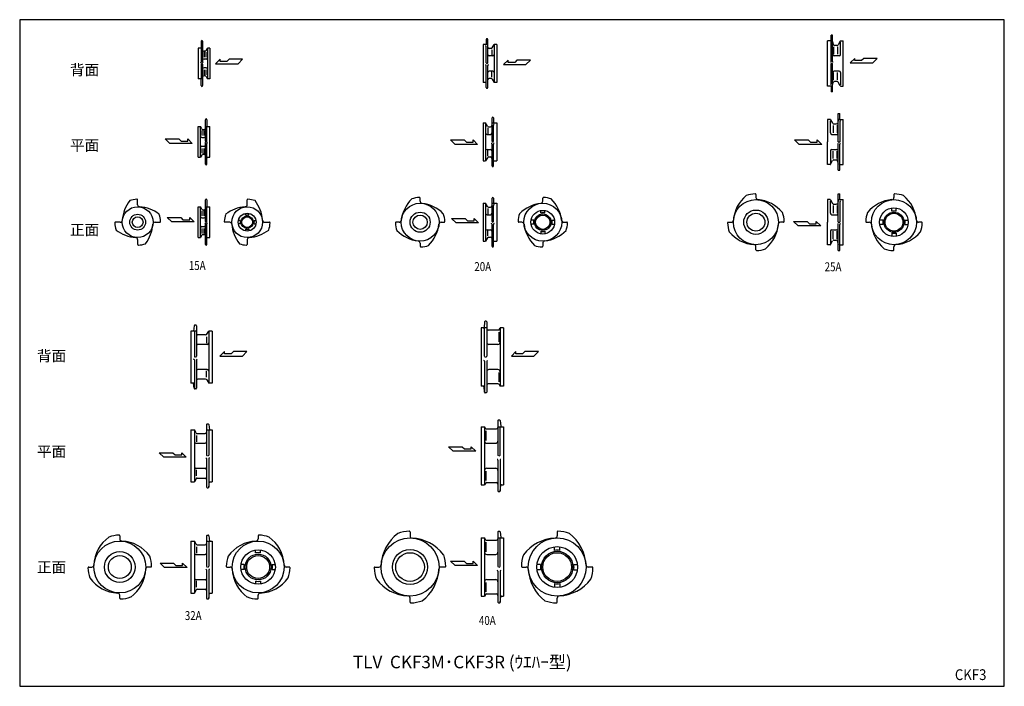
# Model space of a CAD drawing. Extents: x 55 to 1430, y 25 to 955.
import ezdxf
from ezdxf.enums import TextEntityAlignment as Align

# ---------------------------------------------------------------- set-up
doc = ezdxf.new("R2010")
doc.units = 0
doc.header["$LTSCALE"] = 20
doc.layers.get('0').update_dxf_attribs({"linetype": 'CONTINUOUS'})
doc.styles.add('PTSH', font='SIMPLEX', dxfattribs={"width": 0.9, "bigfont": 'EXTFONT'})
doc.styles.get("Standard").update_dxf_attribs({"font": 'simplex', "width": 0.8, "bigfont": 'extfont'})

msp = doc.modelspace()

# ---------------------------------------------------------------- linework, layer by layer
for p, q in [((308.4, 924.9), (308.4, 895.9)), ((310.4, 924.9), (310.4, 895.9)), ((706.6, 927.4), (706.6, 920.4)), ((708.6, 920.4), (708.6, 927.4)), ((1183.2, 893.9), (1183.2, 925.4)), ((1188.2, 925.4), (1183.2, 925.4)), ((1188.2, 896.9), (1188.2, 933.4)), ((1190.2, 933.4), (1188.2, 933.4)), ((1190.2, 896.9), (1190.2, 933.4)), ((1190.3, 924.6), (1191, 920.6)), ((1200.9, 924.9), (1198, 919.9)), ((1201.2, 906.4), (1201.2, 923.5)), ((1201.7, 925.4), (1205.2, 925.4)), ((1205.2, 893.9), (1205.2, 925.4)), ((304.4, 915.4), (304.4, 872.4)), ((307.4, 915.4), (304.4, 915.4)), ((313.8, 911.2), (312.4, 911.2)), ((312.4, 910), (312.4, 902.9)), ((314.9, 909.8), (314.9, 902.9)), ((315.5, 912.2), (317.4, 915.4)), ((317.4, 915.4), (317.4, 872.4)), ((320.4, 915.4), (317.4, 915.4)), ((320.4, 915.4), (320.4, 893.9)), ((702.1, 920.4), (702.1, 893.9)), ((708.6, 920.4), (702.1, 920.4)), ((706.6, 894.9), (706.6, 917.4)), ((708.6, 894.9), (708.6, 920.4)), ((713.3, 914.9), (710.6, 914.9)), ((714.4, 913.2), (714.4, 904.4)), ((715, 915.9), (717.6, 920.4)), ((717.6, 920.4), (717.6, 867.4)), ((721.1, 920.4), (717.6, 920.4)), ((721.1, 920.4), (721.1, 893.9)), ((1191.7, 917.2), (1191.7, 906.7)), ((1196.2, 918.9), (1193, 918.9)), ((1197.2, 917), (1197.2, 906.7)), ((315.4, 899.9), (312.4, 899.9)), ((320.4, 893.9), (320.4, 872.4)), ((334.9, 899.8), (328.5, 893.5)), ((334.9, 896.6), (334.9, 899.8)), ((344.2, 896.6), (334.9, 896.6)), ((347.4, 899.8), (344.2, 896.6)), ((366.3, 899.8), (347.4, 899.8)), ((360, 893.5), (366.3, 899.8)), ((702.1, 893.9), (702.1, 867.4)), ((715.6, 904.4), (710.6, 904.4)), ((721.1, 893.9), (721.1, 867.4)), ((737, 898.6), (730.5, 892.3)), ((737, 895.4), (737, 898.6)), ((746.3, 895.4), (737, 895.4)), ((749.4, 898.6), (746.3, 895.4)), ((768.3, 898.6), (749.4, 898.6)), ((762, 892.3), (768.3, 898.6)), ((1183.2, 862.4), (1183.2, 893.9)), ((1188.2, 865.6), (1188.2, 893.9)), ((1190.2, 893.9), (1188.2, 893.9)), ((1190.2, 854.4), (1190.2, 893.9)), ((1199.2, 904.4), (1192.2, 904.4)), ((1205.2, 862.4), (1205.2, 893.9)), ((1221.1, 901), (1214.7, 894.7)), ((1214.7, 894.7), (1246.2, 894.7)), ((1221.1, 897.9), (1221.1, 901)), ((1230.4, 897.9), (1221.1, 897.9)), ((1233.6, 901), (1230.4, 897.9)), ((1252.5, 901), (1233.6, 901)), ((1246.2, 894.7), (1252.5, 901)), ((308.4, 892.9), (308.4, 873.4)), ((310.4, 892.9), (310.4, 863)), ((315.4, 887.9), (312.4, 887.9)), ((312.4, 884.9), (312.4, 877.9)), ((314.9, 884.9), (314.9, 878.1)), ((328.5, 893.5), (360, 893.5)), ((706.6, 860.4), (706.6, 890.9)), ((708.6, 860.4), (708.6, 890.9)), ((715.6, 883.4), (710.6, 883.4)), ((714.4, 874.7), (714.4, 883.4)), ((730.5, 892.3), (762, 892.3)), ((1191.7, 870.7), (1191.7, 881.2)), ((1199.2, 883.4), (1192.2, 883.4)), ((1197.2, 870.9), (1197.2, 881.2)), ((1201.2, 881.4), (1201.2, 864.3)), ((310.4, 872.4), (304.4, 872.4)), ((308.4, 863), (308.4, 871.4)), ((313.8, 876.7), (312.4, 876.7)), ((315.5, 875.7), (317.4, 872.4)), ((320.4, 872.4), (317.4, 872.4)), ((706.6, 867.4), (702.1, 867.4)), ((713.3, 872.9), (710.6, 872.9)), ((715, 871.9), (717.6, 867.4)), ((721.1, 867.4), (717.6, 867.4)), ((1190.3, 863.3), (1191, 867.3)), ((1196.2, 868.9), (1193, 868.9)), ((1200.9, 862.9), (1198, 867.9)), ((1189.3, 862.4), (1183.2, 862.4)), ((1188.2, 862.4), (1188.2, 854.4)), ((1190.2, 854.4), (1188.2, 854.4)), ((1201.7, 862.4), (1205.2, 862.4)), ((314.4, 785.5), (314.4, 815.5)), ((316.4, 815.5), (316.4, 807)), ((714.6, 811), (714.6, 818)), ((716.6, 818), (716.6, 811)), ((1183.2, 816), (1183.2, 784.5)), ((1186.6, 816), (1183.2, 816)), ((1187.2, 797), (1187.2, 814.1)), ((1187.4, 815.5), (1190.3, 810.5)), ((1198, 815.1), (1197.3, 811.1)), ((1198.2, 784.5), (1198.2, 824)), ((1198.2, 824), (1200.2, 824)), ((1199, 816), (1205.2, 816)), ((1200.2, 816), (1200.2, 824)), ((1200.2, 812.8), (1200.2, 784.5)), ((1205.2, 784.5), (1205.2, 816)), ((304.4, 784.5), (304.4, 806)), ((304.4, 806), (307.4, 806)), ((307.4, 763), (307.4, 806)), ((309.3, 802.7), (307.4, 806)), ((309.8, 793.5), (309.8, 800.4)), ((311, 801.7), (312.4, 801.7)), ((312.4, 793.5), (312.4, 800.5)), ((314.4, 806), (320.4, 806)), ((316.4, 785.5), (316.4, 805)), ((320.4, 763), (320.4, 806)), ((702.1, 811), (702.1, 784.5)), ((702.1, 811), (705.6, 811)), ((705.6, 811), (705.6, 758)), ((708.2, 806.5), (705.6, 811)), ((708.8, 803.7), (708.8, 795)), ((709.9, 805.5), (712.6, 805.5)), ((714.6, 785.5), (714.6, 811)), ((714.6, 811), (721.1, 811)), ((716.6, 785.5), (716.6, 808)), ((721.1, 811), (721.1, 784.5)), ((1191.1, 807.5), (1191.1, 797.2)), ((1192.1, 809.5), (1195.3, 809.5)), ((1196.6, 807.7), (1196.6, 797.3)), ((258.2, 788.7), (277.1, 788.7)), ((264.5, 782.4), (258.2, 788.7)), ((277.1, 788.7), (280.3, 785.6)), ((280.3, 785.6), (289.6, 785.6)), ((289.6, 788.7), (296, 782.4)), ((289.6, 785.6), (289.6, 788.7)), ((304.4, 763), (304.4, 784.5)), ((309.4, 790.5), (312.4, 790.5)), ((663, 781), (656.7, 787.3)), ((656.7, 787.3), (675.6, 787.3)), ((675.6, 787.3), (678.8, 784.2)), ((678.8, 784.2), (688.1, 784.2)), ((688.1, 787.3), (694.5, 781)), ((688.1, 784.2), (688.1, 787.3)), ((702.1, 784.5), (702.1, 758)), ((707.6, 795), (712.6, 795)), ((721.1, 784.5), (721.1, 758)), ((1143.5, 781), (1137.2, 787.3)), ((1137.2, 787.3), (1156.1, 787.3)), ((1156.1, 787.3), (1159.2, 784.2)), ((1159.2, 784.2), (1168.5, 784.2)), ((1168.5, 787.3), (1175, 781)), ((1168.5, 784.2), (1168.5, 787.3)), ((1183.2, 753), (1183.2, 784.5)), ((1189.2, 795), (1196.2, 795)), ((1198.2, 784.5), (1200.2, 784.5)), ((1205.2, 753), (1205.2, 784.5)), ((296, 782.4), (264.5, 782.4)), ((309.4, 778.5), (312.4, 778.5)), ((309.8, 768.6), (309.8, 775.5)), ((312.4, 768.4), (312.4, 775.5)), ((314.4, 753.5), (314.4, 782.5)), ((316.4, 753.5), (316.4, 782.5)), ((694.5, 781), (663, 781)), ((707.6, 774), (712.6, 774)), ((708.8, 765.3), (708.8, 774)), ((714.6, 751), (714.6, 781.5)), ((716.6, 751), (716.6, 781.5)), ((1175, 781), (1143.5, 781)), ((1187.2, 772), (1187.2, 754.9)), ((1189.2, 774), (1196.2, 774)), ((1191.1, 761.4), (1191.1, 771.8)), ((1196.6, 761.2), (1196.6, 771.7)), ((1198.2, 745), (1198.2, 781.5)), ((1200.2, 745), (1200.2, 781.5)), ((304.4, 763), (307.4, 763)), ((309.3, 766.2), (307.4, 763)), ((311, 767.2), (312.4, 767.2)), ((317.4, 763), (320.4, 763)), ((702.1, 758), (705.6, 758)), ((708.2, 762.5), (705.6, 758)), ((709.9, 763.5), (712.6, 763.5)), ((716.6, 758), (721.1, 758)), ((1187.4, 753.5), (1190.3, 758.5)), ((1192.1, 759.5), (1195.3, 759.5)), ((1198, 753.8), (1197.3, 757.8)), ((1186.6, 753), (1183.2, 753)), ((1198.2, 745), (1200.2, 745)), ((1200.2, 753), (1205.2, 753)), ((219.7, 696.9), (219.7, 703.5)), ((314.4, 673.5), (314.4, 703.5)), ((316.4, 703.5), (316.4, 695)), ((372.7, 696.9), (372.7, 703.5)), ((614.2, 701.8), (614.2, 706)), ((714.6, 699), (714.6, 706)), ((716.6, 706), (716.6, 699)), ((785.5, 701.8), (785.5, 706)), ((1083.1, 711), (1083.1, 706.9)), ((1183.2, 704), (1183.2, 672.5)), ((1186.6, 704), (1183.2, 704)), ((1187.2, 685), (1187.2, 702.1)), ((1187.4, 703.5), (1190.3, 698.5)), ((1198, 703.2), (1197.3, 699.2)), ((1198.2, 672.5), (1198.2, 712)), ((1198.2, 712), (1200.2, 712)), ((1199, 704), (1205.2, 704)), ((1200.2, 704), (1200.2, 712)), ((1205.2, 672.5), (1205.2, 704)), ((1275.9, 711), (1275.9, 706.9)), ((304.4, 672.5), (304.4, 694)), ((304.4, 694), (307.4, 694)), ((307.4, 651), (307.4, 694)), ((309.3, 690.8), (307.4, 694)), ((309.8, 681.5), (309.8, 688.4)), ((311, 689.8), (312.4, 689.8)), ((312.4, 681.5), (312.4, 688.6)), ((314.4, 694), (320.4, 694)), ((316.4, 673.5), (316.4, 693)), ((320.4, 651), (320.4, 694)), ((702.1, 699), (702.1, 672.5)), ((702.1, 699), (705.6, 699)), ((705.6, 699), (705.6, 646)), ((708.2, 694.5), (705.6, 699)), ((708.8, 691.8), (708.8, 683)), ((709.9, 693.5), (712.6, 693.5)), ((714.6, 673.5), (714.6, 699)), ((714.6, 699), (721.1, 699)), ((716.6, 673.5), (716.6, 696)), ((721.1, 699), (721.1, 672.5)), ((782.8, 685.3), (782.8, 688.8)), ((788.3, 685.3), (788.3, 688.8)), ((1191.1, 695.6), (1191.1, 685.3)), ((1192.1, 697.5), (1195.3, 697.5)), ((1196.6, 695.8), (1196.6, 685.3)), ((1200.2, 700.9), (1200.2, 672.5)), ((1272.9, 687.8), (1272.9, 692.3)), ((1278.9, 687.8), (1278.9, 692.3)), ((261, 679.1), (279.9, 679.1)), ((267.3, 672.8), (261, 679.1)), ((279.9, 679.1), (283, 675.9)), ((283, 675.9), (292.4, 675.9)), ((292.4, 679.1), (298.8, 672.8)), ((292.4, 675.9), (292.4, 679.1)), ((309.4, 678.5), (312.4, 678.5)), ((362.9, 674.8), (360.4, 674.8)), ((370.4, 682.3), (370.4, 684.8)), ((374.9, 682.3), (374.9, 684.8)), ((382.4, 674.8), (385, 674.8)), ((658.1, 677.7), (677, 677.7)), ((664.4, 671.4), (658.1, 677.7)), ((677, 677.7), (680.2, 674.5)), ((680.2, 674.5), (689.5, 674.5)), ((689.5, 677.7), (695.9, 671.4)), ((689.5, 674.5), (689.5, 677.7)), ((707.6, 683), (712.6, 683)), ((772.8, 675.3), (769.3, 675.3)), ((798.3, 675.3), (801.8, 675.3)), ((1189.2, 683), (1196.2, 683)), ((1260.7, 675.5), (1256.1, 675.5)), ((1291.1, 675.5), (1295.6, 675.5)), ((195.4, 672.5), (188.7, 672.5)), ((244.1, 672.5), (250.7, 672.5)), ((298.8, 672.8), (267.3, 672.8)), ((304.4, 651), (304.4, 672.5)), ((309.4, 666.5), (312.4, 666.5)), ((309.8, 656.7), (309.8, 663.5)), ((312.4, 656.5), (312.4, 663.5)), ((314.4, 641.6), (314.4, 670.5)), ((316.4, 641.6), (316.4, 670.5)), ((348.3, 672.5), (341.7, 672.5)), ((362.9, 670.3), (360.4, 670.3)), ((370.4, 662.8), (370.4, 660.3)), ((374.9, 662.8), (374.9, 660.3)), ((382.4, 670.3), (385, 670.3)), ((397.1, 672.5), (403.7, 672.5)), ((585, 672.5), (580.7, 672.5)), ((643.5, 672.5), (647.7, 672.5)), ((695.9, 671.4), (664.4, 671.4)), ((702.1, 672.5), (702.1, 646)), ((707.6, 662), (712.6, 662)), ((708.8, 653.3), (708.8, 662)), ((714.6, 639), (714.6, 669.5)), ((716.6, 639), (716.6, 669.5)), ((721.1, 672.5), (721.1, 646)), ((756.3, 672.5), (752.1, 672.5)), ((772.8, 669.8), (769.3, 669.8)), ((798.3, 669.8), (801.8, 669.8)), ((814.8, 672.5), (819, 672.5)), ((1044.6, 672.5), (1048.7, 672.5)), ((1121.5, 672.5), (1117.4, 672.5)), ((1135.8, 673.5), (1154.7, 673.5)), ((1142.1, 667.2), (1135.8, 673.5)), ((1173.6, 667.2), (1142.1, 667.2)), ((1154.7, 673.5), (1157.8, 670.4)), ((1157.8, 670.4), (1167.2, 670.4)), ((1167.2, 673.5), (1173.6, 667.2)), ((1167.2, 670.4), (1167.2, 673.5)), ((1183.2, 641), (1183.2, 672.5)), ((1187.2, 660), (1187.2, 642.9)), ((1189.2, 662), (1196.2, 662)), ((1198.2, 672.5), (1200.2, 672.5)), ((1198.2, 633), (1198.2, 669.5)), ((1200.2, 633), (1200.2, 669.5)), ((1205.2, 641), (1205.2, 672.5)), ((1237.4, 672.5), (1241.5, 672.5)), ((1260.7, 669.5), (1256.1, 669.5)), ((1291.1, 669.5), (1295.6, 669.5)), ((1314.4, 672.5), (1310.2, 672.5)), ((219.7, 648.2), (219.7, 641.6)), ((304.4, 651), (307.4, 651)), ((309.3, 654.3), (307.4, 651)), ((311, 655.3), (312.4, 655.3)), ((317.4, 651), (320.4, 651)), ((372.7, 648.2), (372.7, 641.6)), ((708.2, 650.5), (705.6, 646)), ((709.9, 651.5), (712.6, 651.5)), ((782.8, 659.8), (782.8, 656.3)), ((788.3, 659.8), (788.3, 656.3)), ((1187.4, 641.5), (1190.3, 646.5)), ((1191.1, 649.5), (1191.1, 659.8)), ((1192.1, 647.5), (1195.3, 647.5)), ((1196.6, 649.3), (1196.6, 659.8)), ((1272.9, 657.3), (1272.9, 652.8)), ((1278.9, 657.3), (1278.9, 652.8)), ((614.2, 643.3), (614.2, 639.1)), ((702.1, 646), (705.6, 646)), ((716.6, 646), (721.1, 646)), ((785.5, 643.3), (785.5, 639.1)), ((1083.1, 634.1), (1083.1, 638.2)), ((1186.6, 641), (1183.2, 641)), ((1198, 641.9), (1197.3, 645.9)), ((1198.2, 633), (1200.2, 633)), ((1200.2, 641), (1205.2, 641)), ((1275.9, 634.1), (1275.9, 638.2)), ((298.7, 528), (297.9, 520.6)), ((300.9, 528.9), (299.7, 528.9)), ((301.9, 527.9), (301.9, 485.4)), ((699.3, 524.9), (699.3, 484.4)), ((707.3, 524.9), (699.3, 524.9)), ((704.2, 533.5), (703.4, 525.8)), ((704.3, 485.4), (704.3, 524.9)), ((706.3, 534.4), (705.2, 534.4)), ((707.3, 533.4), (707.3, 485.4)), ((724.1, 521.9), (725.8, 524.9)), ((730.8, 524.9), (725.8, 524.9)), ((725.8, 524.9), (725.8, 443.9)), ((730.8, 524.9), (730.8, 484.4)), ((293.9, 520.6), (293.9, 484.4)), ((301.9, 520.6), (293.9, 520.6)), ((298.9, 520.6), (298.9, 485.4)), ((314.7, 515.4), (303.9, 515.4)), ((315.8, 512.5), (315.8, 503.9)), ((316.4, 516.4), (318.9, 520.6)), ((318.9, 520.6), (318.9, 448.1)), ((323.9, 520.6), (318.9, 520.6)), ((323.9, 520.6), (323.9, 484.4)), ((724.1, 521.9), (709.3, 521.9)), ((724.1, 518.9), (724.1, 505.4)), ((316.9, 501.9), (303.9, 501.9)), ((722.8, 501.9), (710.3, 501.9)), ((293.9, 484.4), (293.9, 448.1)), ((323.9, 484.4), (323.9, 448.1)), ((341.1, 491.9), (334.6, 485.6)), ((334.6, 485.6), (366.1, 485.6)), ((341.1, 488.7), (341.1, 491.9)), ((350.4, 488.7), (341.1, 488.7)), ((353.5, 491.9), (350.4, 488.7)), ((372.4, 491.9), (353.5, 491.9)), ((366.1, 485.6), (372.4, 491.9)), ((699.3, 484.4), (699.3, 443.9)), ((730.8, 484.4), (730.8, 443.9)), ((748, 491.9), (741.6, 485.6)), ((741.6, 485.6), (773.1, 485.6)), ((748, 488.7), (748, 491.9)), ((757.3, 488.7), (748, 488.7)), ((760.5, 491.9), (757.3, 488.7)), ((779.4, 491.9), (760.5, 491.9)), ((773.1, 485.6), (779.4, 491.9)), ((298.9, 480.4), (298.9, 440.4)), ((301.9, 480.4), (301.9, 440.9)), ((704.3, 478.4), (704.3, 435)), ((707.3, 478.4), (707.3, 435.4)), ((316.9, 466.9), (303.9, 466.9)), ((315.8, 456.3), (315.8, 464.9)), ((722.8, 466.9), (710.3, 466.9)), ((724.1, 462.8), (724.1, 449.9)), ((298.9, 448.1), (293.9, 448.1)), ((298.7, 440.8), (297.9, 448.1)), ((314.7, 453.4), (303.9, 453.4)), ((316.4, 452.4), (318.9, 448.1)), ((323.9, 448.1), (318.9, 448.1)), ((702.4, 443.9), (699.3, 443.9)), ((704.2, 435.3), (703.4, 443)), ((722.9, 446.9), (709.3, 446.9)), ((724.7, 445.9), (725.8, 443.9)), ((730.8, 443.9), (725.8, 443.9)), ((300.9, 439.9), (299.7, 439.9)), ((706.3, 434.4), (705.2, 434.4)), ((315.9, 390.1), (315.9, 347.6)), ((316.9, 391.1), (318, 391.1)), ((319, 390.3), (319.9, 382.9)), ((699.3, 387.1), (699.3, 346.6)), ((699.3, 387.1), (704.3, 387.1)), ((704.3, 387.1), (704.3, 306.1)), ((706, 384.1), (704.3, 387.1)), ((722.8, 395.6), (722.8, 347.6)), ((722.8, 387.1), (730.8, 387.1)), ((723.8, 396.6), (724.9, 396.6)), ((725.8, 347.6), (725.8, 387.1)), ((725.9, 395.7), (726.7, 388)), ((730.8, 387.1), (730.8, 346.6)), ((293.9, 382.9), (293.9, 346.6)), ((293.9, 382.9), (298.9, 382.9)), ((298.9, 382.9), (298.9, 310.4)), ((301.3, 378.6), (298.9, 382.9)), ((301.9, 374.7), (301.9, 366.1)), ((303, 377.6), (313.9, 377.6)), ((315.9, 382.9), (323.9, 382.9)), ((318.9, 382.9), (318.9, 347.6)), ((323.9, 382.9), (323.9, 346.6)), ((706, 384.1), (720.8, 384.1)), ((706, 381.2), (706, 367.7)), ((300.9, 364.1), (313.9, 364.1)), ((654, 359.2), (672.9, 359.2)), ((660.3, 352.9), (654, 359.2)), ((672.9, 359.2), (676, 356.1)), ((685.3, 359.2), (691.8, 352.9)), ((685.3, 356.1), (685.3, 359.2)), ((707.3, 364.1), (719.8, 364.1)), ((249.9, 350.9), (268.8, 350.9)), ((256.2, 344.6), (249.9, 350.9)), ((287.7, 344.6), (256.2, 344.6)), ((268.8, 350.9), (271.9, 347.8)), ((271.9, 347.8), (281.3, 347.8)), ((281.3, 350.9), (287.7, 344.6)), ((281.3, 347.8), (281.3, 350.9)), ((293.9, 346.6), (293.9, 310.4)), ((323.9, 346.6), (323.9, 310.4)), ((691.8, 352.9), (660.3, 352.9)), ((676, 356.1), (685.3, 356.1)), ((699.3, 346.6), (699.3, 306.1)), ((730.8, 346.6), (730.8, 306.1)), ((315.9, 342.6), (315.9, 303.1)), ((318.9, 342.6), (318.9, 302.7)), ((722.8, 340.6), (722.8, 297.6)), ((725.8, 340.6), (725.8, 297.2)), ((300.9, 329.1), (313.9, 329.1)), ((301.9, 318.5), (301.9, 327.1)), ((706, 325), (706, 312.1)), ((707.3, 329.1), (719.8, 329.1)), ((293.9, 310.4), (298.9, 310.4)), ((301.3, 314.6), (298.9, 310.4)), ((303, 315.6), (313.9, 315.6)), ((318.9, 310.4), (323.9, 310.4)), ((319, 303), (319.9, 310.4)), ((699.3, 306.1), (704.3, 306.1)), ((705.5, 308.1), (704.3, 306.1)), ((707.2, 309.1), (720.8, 309.1)), ((725.9, 297.5), (726.7, 305.2)), ((727.7, 306.1), (730.8, 306.1)), ((316.9, 302.1), (318, 302.1)), ((723.8, 296.6), (724.9, 296.6)), ((194.8, 234.8), (194.8, 230.6)), ((315.9, 234.9), (315.9, 192.4)), ((316.9, 235.9), (318, 235.9)), ((319, 235), (319.9, 227.6)), ((388, 234.8), (388, 230.6)), ((600.1, 240.3), (600.1, 234.8)), ((722.8, 240.4), (722.8, 192.4)), ((723.8, 241.4), (724.9, 241.4)), ((725.9, 240.5), (726.7, 232.8)), ((805.6, 240.3), (805.6, 234.8)), ((293.9, 227.6), (293.9, 191.4)), ((293.9, 227.6), (298.9, 227.6)), ((298.9, 227.6), (298.9, 155.1)), ((301.3, 223.4), (298.9, 227.6)), ((303, 222.4), (313.9, 222.4)), ((315.9, 227.6), (323.9, 227.6)), ((318.9, 227.6), (318.9, 192.4)), ((323.9, 227.6), (323.9, 191.4)), ((699.3, 231.9), (699.3, 191.4)), ((699.3, 231.9), (704.3, 231.9)), ((704.3, 231.9), (704.3, 150.9)), ((706, 228.9), (704.3, 231.9)), ((706, 228.9), (720.8, 228.9)), ((706, 225.9), (706, 212.4)), ((722.8, 231.9), (730.8, 231.9)), ((725.8, 192.4), (725.8, 231.9)), ((730.8, 231.9), (730.8, 191.4)), ((300.9, 208.9), (313.9, 208.9)), ((301.9, 219.5), (301.9, 210.9)), ((384.5, 211), (384.5, 215.1)), ((391.5, 211), (391.5, 215.1)), ((707.3, 208.9), (719.8, 208.9)), ((801.8, 214.6), (801.8, 219.6)), ((809.3, 214.6), (809.3, 219.6)), ((251.1, 196.9), (270, 196.9)), ((257.4, 190.6), (251.1, 196.9)), ((270, 196.9), (273.2, 193.7)), ((273.2, 193.7), (282.5, 193.7)), ((282.5, 196.9), (289, 190.6)), ((282.5, 193.7), (282.5, 196.9)), ((368.3, 194.9), (364.3, 194.9)), ((407.7, 194.9), (411.8, 194.9)), ((656.7, 199.7), (675.6, 199.7)), ((663, 193.4), (656.7, 199.7)), ((694.5, 193.4), (663, 193.4)), ((675.6, 199.7), (678.8, 196.5)), ((678.8, 196.5), (688.1, 196.5)), ((688.1, 199.7), (694.5, 193.4)), ((688.1, 196.5), (688.1, 199.7)), ((782.4, 195.1), (777.3, 195.1)), ((828.8, 195.1), (833.8, 195.1)), ((151.4, 191.4), (155.6, 191.4)), ((238.3, 191.4), (234.1, 191.4)), ((289, 190.6), (257.4, 190.6)), ((293.9, 191.4), (293.9, 155.1)), ((315.9, 187.4), (315.9, 147.9)), ((318.9, 187.4), (318.9, 147.4)), ((323.9, 191.4), (323.9, 155.1)), ((344.5, 191.4), (348.8, 191.4)), ((368.3, 187.9), (364.3, 187.9)), ((407.7, 187.9), (411.8, 187.9)), ((431.5, 191.4), (427.3, 191.4)), ((551.1, 191.4), (556.7, 191.4)), ((649.1, 191.4), (643.5, 191.4)), ((699.3, 191.4), (699.3, 150.9)), ((722.8, 185.4), (722.8, 142.4)), ((725.8, 185.4), (725.8, 141.9)), ((730.8, 191.4), (730.8, 150.9)), ((756.6, 191.4), (762.2, 191.4)), ((782.4, 187.6), (777.3, 187.6)), ((828.8, 187.6), (833.8, 187.6)), ((854.6, 191.4), (849, 191.4)), ((300.9, 173.9), (313.9, 173.9)), ((301.9, 163.3), (301.9, 171.9)), ((384.5, 171.7), (384.5, 167.6)), ((391.5, 171.7), (391.5, 167.6)), ((706, 169.7), (706, 156.8)), ((707.3, 173.9), (719.8, 173.9)), ((801.8, 168.2), (801.8, 163.1)), ((809.3, 168.2), (809.3, 163.1)), ((194.8, 147.9), (194.8, 152.1)), ((293.9, 155.1), (298.9, 155.1)), ((301.3, 159.4), (298.9, 155.1)), ((303, 160.4), (313.9, 160.4)), ((318.9, 155.1), (323.9, 155.1)), ((319, 147.7), (319.9, 155.1)), ((388, 147.9), (388, 152.1)), ((705.5, 152.9), (704.3, 150.9)), ((707.2, 153.9), (720.8, 153.9)), ((316.9, 146.9), (318, 146.9)), ((600.1, 142.4), (600.1, 148)), ((699.3, 150.9), (704.3, 150.9)), ((723.8, 141.4), (724.9, 141.4)), ((725.9, 142.3), (726.7, 150)), ((727.7, 150.9), (730.8, 150.9)), ((805.6, 142.4), (805.6, 148))]:
    msp.add_line(p, q)
msp.add_lwpolyline([(55, 25), (1430, 25), (1430, 955), (55, 955)], close=True)
for centre, radius in [((1083.1, 672.5), 31.5), ((1275.9, 672.5), 31.5), ((219.7, 672.5), 21.5), ((372.7, 672.5), 21.5), ((614.2, 672.5), 26.5), ((785.5, 672.5), 26.5), ((785.5, 672.5), 16.5), ((1083.1, 672.5), 17), ((1275.9, 672.5), 20), ((219.7, 672.5), 11), ((219.7, 672.5), 7.5), ((372.7, 672.5), 12.5), ((372.7, 672.5), 8.75), ((372.7, 672.5), 7.5), ((614.2, 672.5), 14), ((614.2, 672.5), 10), ((785.5, 672.5), 11.5), ((785.5, 672.5), 10), ((1083.1, 672.5), 12.5), ((1275.9, 672.5), 14), ((1275.9, 672.5), 12.5), ((194.8, 191.4), 36.2), ((388, 191.4), 36.2), ((600.1, 191.4), 40.5), ((805.6, 191.4), 40.5), ((194.8, 191.4), 21.5), ((194.8, 191.4), 16), ((388, 191.4), 24), ((388, 191.4), 18), ((388, 191.4), 16), ((600.1, 191.4), 24.5), ((600.1, 191.4), 20), ((805.6, 191.4), 28.5), ((805.6, 191.4), 22), ((805.6, 191.4), 20)]:
    msp.add_circle(centre, radius)
for centre, radius, start, end in [((309.4, 924.9), 1, 90, 180), ((309.4, 924.9), 1, 0, 90), ((707.6, 927.4), 1, 0, 180), ((1189.3, 924.4), 1, 10, 32.9548), ((1201.7, 924.4), 1, 90, 150), ((307.4, 916.4), 1, 270, 0), ((312.4, 913.2), 2, 180, 270), ((313.8, 913.2), 2, 270, 330), ((705.6, 917.4), 1, 0, 90), ((710.6, 916.9), 2, 180, 270), ((713.3, 916.9), 2, 270, 330), ((1193, 920.9), 2, 190, 270), ((1196.2, 920.9), 2, 270, 330), ((307.4, 895.9), 1, 270, 0), ((309.4, 892.9), 1, 90, 180), ((309.4, 892.9), 1, 0, 90), ((312.4, 901.9), 2, 180, 270), ((311.4, 895.9), 1, 180, 270), ((315.4, 901.9), 2, 270, 0), ((707.6, 894.9), 1, 180, 0), ((710.6, 906.4), 2, 180, 270), ((715.6, 906.4), 2, 270, 0), ((1187.3, 896.9), 0.9, 270, 0), ((1192.2, 906.4), 2, 180, 270), ((1191.1, 896.9), 0.9, 180, 270), ((1199.2, 906.4), 2, 270, 0), ((312.4, 885.9), 2, 90, 180), ((315.4, 885.9), 2, 0, 90), ((705.6, 890.9), 1, 0, 90), ((709.6, 890.9), 1, 90, 180), ((710.6, 881.4), 2, 90, 180), ((715.6, 881.4), 2, 0, 90), ((1192.2, 881.4), 2, 90, 180), ((1199.2, 881.4), 2, 0, 90), ((307.4, 873.4), 1, 270, 0), ((307.4, 871.4), 1, 0, 90), ((312.4, 874.7), 2, 90, 180), ((313.8, 874.7), 2, 30, 90), ((710.6, 870.9), 2, 90, 180), ((713.3, 870.9), 2, 30, 90), ((1193, 866.9), 2, 90, 170), ((1196.2, 866.9), 2, 30, 90), ((309.4, 863), 1, 180, 270), ((309.4, 863), 1, 270, 0), ((707.6, 860.4), 1, 180, 0), ((1187.3, 865.6), 0.9, 270, 0), ((1189.3, 863.4), 1, 270, 350), ((1201.7, 863.4), 1, 210, 270), ((315.4, 815.5), 1, 90, 180), ((315.4, 815.5), 1, 0, 90), ((715.6, 818), 1, 0, 180), ((1186.6, 815), 1, 30, 90), ((1199, 815), 1, 90, 170), ((1201.1, 812.8), 0.9, 90, 180), ((311, 803.7), 2, 210, 270), ((312.4, 803.7), 2, 270, 0), ((317.4, 807), 1, 180, 270), ((317.4, 805), 1, 90, 180), ((709.9, 807.5), 2, 210, 270), ((712.6, 807.5), 2, 270, 0), ((717.6, 808), 1, 90, 180), ((1192.1, 811.5), 2, 210, 270), ((1195.3, 811.5), 2, 270, 350), ((309.4, 792.5), 2, 180, 270), ((312.4, 792.5), 2, 270, 0), ((315.4, 785.5), 1, 180, 270), ((315.4, 785.5), 1, 270, 0), ((707.6, 797), 2, 180, 270), ((712.6, 797), 2, 270, 0), ((715.6, 785.5), 1, 180, 0), ((1189.2, 797), 2, 180, 270), ((1196.2, 797), 2, 270, 0), ((309.4, 776.5), 2, 90, 180), ((312.4, 776.5), 2, 0, 90), ((313.4, 782.5), 1, 0, 90), ((317.4, 782.5), 1, 90, 180), ((707.6, 772), 2, 90, 180), ((712.6, 772), 2, 360, 90), ((713.6, 781.5), 1, 0, 90), ((717.6, 781.5), 1, 90, 180), ((1189.2, 772), 2, 90, 180), ((1196.2, 772), 2, 0, 90), ((1197.3, 781.5), 0.9, 0, 90), ((1201.1, 781.5), 0.9, 90, 180), ((311, 765.2), 2, 90, 150), ((312.4, 765.2), 2, 0, 90), ((317.4, 762), 1, 90, 180), ((709.9, 761.5), 2, 90, 150), ((712.6, 761.5), 2, 0, 90), ((1192.1, 757.5), 2, 90, 150), ((1195.3, 757.5), 2, 10, 90), ((315.4, 753.5), 1, 180, 270), ((315.4, 753.5), 1, 270, 0), ((715.6, 751), 1, 180, 0), ((1186.6, 754), 1, 270, 330), ((1199, 754), 1, 190, 212.9548), ((248.2, 671.9), 50, 142.074, 176.038), ((219.7, 672.5), 32, 91.8486, 110), ((218.7, 703.5), 1, 0, 91.8486), ((315.4, 703.5), 1, 90, 180), ((315.4, 703.5), 1, 0, 90), ((373.7, 703.5), 1, 88.1514, 180), ((372.7, 672.5), 32, 70, 88.1514), ((344.2, 671.9), 50, 3.962, 37.926), ((637.6, 669.5), 50, 134.7558, 173.4059), ((614.2, 672.5), 34.5, 91.7106, 110), ((613.2, 706), 1, 0, 91.7106), ((617.2, 701.8), 3, 180, 263.4059), ((715.6, 706), 1, 0, 180), ((782.5, 701.8), 3, 276.5941, 0), ((786.5, 706), 1, 88.2894, 180), ((785.5, 672.5), 34.5, 70, 88.2894), ((762.1, 669.5), 50, 6.5941, 45.2442), ((1101.5, 671.2), 50, 129.781, 175.3388), ((1083.1, 672.5), 39.5, 91.4884, 110), ((1082.1, 711), 1, 0, 91.4884), ((1086.1, 706.9), 3, 180, 265.3388), ((1081.7, 654.1), 50, 39.781, 85.3388), ((1186.6, 703), 1, 30, 90), ((1199, 703), 1, 90, 170), ((1201.1, 700.9), 0.9, 90, 180), ((1277.2, 654.1), 50, 94.6612, 140.219), ((1272.9, 706.9), 3, 274.6612, 0), ((1276.9, 711), 1, 88.5116, 180), ((1275.9, 672.5), 39.5, 70, 88.5116), ((1257.4, 671.2), 50, 4.6612, 50.219), ((222.7, 696.9), 3, 180, 266.038), ((219.1, 644.1), 50, 52.074, 86.038), ((311, 691.8), 2, 210, 270), ((312.4, 691.8), 2, 270, 0), ((317.4, 695), 1, 180, 270), ((317.4, 693), 1, 90, 180), ((373.3, 644.1), 50, 93.962, 127.926), ((369.7, 696.9), 3, 273.962, 0), ((611.1, 649.1), 50, 44.7558, 83.4059), ((709.9, 695.5), 2, 210, 270), ((712.6, 695.5), 2, 270, 0), ((717.6, 696), 1, 90, 180), ((788.6, 649.1), 50, 96.5941, 135.2442), ((1192.1, 699.5), 2, 210, 270), ((1195.3, 699.5), 2, 270, 350), ((1275.9, 672.5), 15.5, 78.8401, 101.1599), ((195.4, 675.5), 3, 270, 356.038), ((219.7, 672.5), 32, 1.8486, 20), ((309.4, 680.5), 2, 180, 270), ((312.4, 680.5), 2, 270, 0), ((372.7, 672.5), 32, 160, 178.1514), ((372.7, 672.5), 10, 166.9971, 193.0029), ((372.7, 672.5), 10, 76.9971, 103.0029), ((372.7, 672.5), 10, 346.9971, 13.0029), ((397.1, 675.5), 3, 183.962, 270), ((585, 675.5), 3, 270, 353.4059), ((614.2, 672.5), 34.5, 1.7106, 20), ((707.6, 685), 2, 180, 270), ((712.6, 685), 2, 270, 0), ((785.5, 672.5), 34.5, 160, 178.2894), ((785.5, 672.5), 13, 167.7875, 192.2125), ((785.5, 672.5), 13, 77.7875, 102.2125), ((785.5, 672.5), 13, 347.7875, 12.2125), ((814.8, 675.5), 3, 186.5941, 270), ((1048.7, 675.5), 3, 270, 355.3388), ((1083.1, 672.5), 39.5, 1.4884, 20), ((1189.2, 685), 2, 180, 270), ((1196.2, 685), 2, 270, 0), ((1275.9, 672.5), 39.5, 160, 178.5116), ((1275.9, 672.5), 15.5, 168.8401, 191.1599), ((1275.9, 672.5), 15.5, 348.8401, 11.1599), ((1310.2, 675.5), 3, 184.6612, 270), ((188.7, 671.5), 1, 90, 181.8486), ((219.7, 672.5), 32, 181.8486, 200), ((220.4, 701), 50, 232.074, 266.038), ((191.2, 673.2), 50, 322.074, 356.038), ((244.1, 669.5), 3, 90, 176.038), ((250.7, 673.5), 1, 270, 1.8486), ((309.4, 664.5), 2, 90, 180), ((312.4, 664.5), 2, 0, 90), ((313.4, 670.5), 1, 0, 90), ((315.4, 673.5), 1, 180, 270), ((315.4, 673.5), 1, 270, 0), ((317.4, 670.5), 1, 90, 180), ((341.7, 673.5), 1, 178.1514, 270), ((348.3, 669.5), 3, 3.962, 90), ((401.2, 673.2), 50, 183.962, 217.926), ((372.7, 672.5), 10, 256.9971, 283.0029), ((372, 701), 50, 273.962, 307.926), ((372.7, 672.5), 32, 340, 358.1514), ((403.7, 671.5), 1, 358.1514, 90), ((580.7, 671.5), 1, 90, 181.7106), ((614.2, 672.5), 34.5, 181.7106, 200), ((617.3, 696), 50, 224.7558, 263.4059), ((590.8, 675.6), 50, 314.7558, 353.4059), ((643.5, 669.5), 3, 90, 173.4059), ((647.7, 673.5), 1, 270, 1.7106), ((707.6, 660), 2, 90, 180), ((712.6, 660), 2, 360, 90), ((713.6, 669.5), 1, 0, 90), ((715.6, 673.5), 1, 180, 0), ((717.6, 669.5), 1, 90, 180), ((752.1, 673.5), 1, 178.2894, 270), ((756.3, 669.5), 3, 6.5941, 90), ((809, 675.6), 50, 186.5941, 225.2442), ((782.5, 696), 50, 276.5941, 315.2442), ((785.5, 672.5), 34.5, 340, 358.2894), ((819, 671.5), 1, 358.2894, 90), ((1044.6, 671.5), 1, 90, 181.4884), ((1083.1, 672.5), 39.5, 181.4884, 200), ((1064.6, 673.9), 50, 309.781, 355.3388), ((1117.4, 669.5), 3, 90, 175.3388), ((1121.5, 673.5), 1, 270, 1.4884), ((1189.2, 660), 2, 90, 180), ((1196.2, 660), 2, 0, 90), ((1197.3, 669.5), 0.9, 0, 90), ((1201.1, 669.5), 0.9, 90, 180), ((1237.4, 673.5), 1, 178.5116, 270), ((1241.5, 669.5), 3, 4.6612, 90), ((1294.4, 673.9), 50, 184.6612, 230.219), ((1275.9, 672.5), 39.5, 340, 358.5116), ((1314.4, 671.5), 1, 358.5116, 90), ((216.7, 648.2), 3, 0, 86.038), ((311, 653.3), 2, 90, 150), ((312.4, 653.3), 2, 0, 90), ((317.4, 650), 1, 90, 180), ((375.7, 648.2), 3, 93.962, 180), ((611.2, 643.3), 3, 0, 83.4059), ((709.9, 649.5), 2, 90, 150), ((712.6, 649.5), 2, 0, 90), ((785.5, 672.5), 13, 257.7875, 282.2125), ((788.5, 643.3), 3, 96.5941, 180), ((1084.4, 691), 50, 219.781, 265.3388), ((1192.1, 645.5), 2, 90, 150), ((1195.3, 645.5), 2, 10, 90), ((1275.9, 672.5), 15.5, 258.8401, 281.1599), ((1274.6, 691), 50, 274.6612, 320.219), ((220.7, 641.6), 1, 180, 271.8486), ((219.7, 672.5), 32, 271.8486, 290), ((315.4, 641.6), 1, 180, 270), ((315.4, 641.6), 1, 270, 0), ((372.7, 672.5), 32, 250, 268.1514), ((371.7, 641.6), 1, 268.1514, 0), ((615.2, 639.1), 1, 180, 271.7106), ((614.2, 672.5), 34.5, 271.7106, 290), ((715.6, 639), 1, 180, 0), ((785.5, 672.5), 34.5, 250, 268.2894), ((784.5, 639.1), 1, 268.2894, 0), ((1080.1, 638.2), 3, 0, 85.3388), ((1084.1, 634.1), 1, 180, 271.4884), ((1083.1, 672.5), 39.5, 271.4884, 290), ((1186.6, 642), 1, 270, 330), ((1199, 642), 1, 190, 212.9548), ((1275.9, 672.5), 39.5, 250, 268.5116), ((1274.9, 634.1), 1, 268.5116, 0), ((1278.9, 638.2), 3, 94.6612, 180), ((299.7, 527.9), 1, 90, 173.0888), ((300.9, 527.9), 1, 0, 90), ((702.4, 525.9), 1, 270, 353.991), ((705.2, 533.4), 1, 90, 173.991), ((706.3, 533.4), 1, 0, 90), ((709.3, 523.9), 2, 180, 270), ((303.9, 517.4), 2, 180, 270), ((314.7, 517.4), 2, 270, 330), ((303.9, 503.9), 2, 180, 270), ((316.9, 503.9), 2, 270, 0), ((710.3, 504.9), 3, 180, 270), ((722.8, 504.9), 3, 270, 360), ((297.9, 480.4), 1, 0, 90), ((299.9, 485.4), 1, 180, 270), ((300.9, 485.4), 1, 270, 0), ((302.9, 480.4), 1, 90, 180), ((705.3, 485.4), 1, 180, 270), ((706.3, 485.4), 1, 270, 0), ((703.3, 478.4), 1, 0, 90), ((708.3, 478.4), 1, 90, 180), ((303.9, 464.9), 2, 90, 180), ((316.9, 464.9), 2, 0, 90), ((710.3, 463.9), 3, 90, 180), ((722.8, 463.9), 3, 360, 90), ((299.7, 440.9), 1, 186.9112, 270), ((300.9, 440.9), 1, 270, 0), ((303.9, 451.4), 2, 90, 180), ((314.7, 451.4), 2, 30, 90), ((702.4, 442.9), 1, 6.009, 90), ((709.3, 444.9), 2, 90, 180), ((722.9, 444.9), 2, 30, 90), ((705.2, 435.4), 1, 186.009, 270), ((706.3, 435.4), 1, 270, 0), ((316.9, 390.1), 1, 90, 180), ((318, 390.1), 1, 6.9112, 90), ((720.8, 386.1), 2, 270, 360), ((723.8, 395.6), 1, 90, 180), ((724.9, 395.6), 1, 6.009, 90), ((727.7, 388.1), 1, 186.009, 270), ((303, 379.6), 2, 210, 270), ((313.9, 379.6), 2, 270, 0), ((300.9, 366.1), 2, 180, 270), ((313.9, 366.1), 2, 270, 0), ((707.3, 367.1), 3, 180, 270), ((719.8, 367.1), 3, 270, 360), ((316.9, 347.6), 1, 180, 270), ((317.9, 347.6), 1, 270, 0), ((723.8, 347.6), 1, 180, 270), ((724.8, 347.6), 1, 270, 0), ((314.9, 342.6), 1, 0, 90), ((319.9, 342.6), 1, 90, 180), ((721.8, 340.6), 1, 0, 90), ((726.8, 340.6), 1, 90, 180), ((300.9, 327.1), 2, 90, 180), ((313.9, 327.1), 2, 0, 90), ((707.3, 326.1), 3, 90, 180), ((719.8, 326.1), 3, 0, 90), ((303, 313.6), 2, 90, 150), ((313.9, 313.6), 2, 0, 90), ((316.9, 303.1), 1, 180, 270), ((318, 303.1), 1, 270, 353.0888), ((707.2, 307.1), 2, 90, 150), ((720.8, 307.1), 2, 0, 90), ((727.7, 305.1), 1, 90, 173.991), ((723.8, 297.6), 1, 180, 270), ((724.9, 297.6), 1, 270, 353.991), ((194.8, 191.4), 44.5, 91.3173, 110), ((193.8, 234.8), 1, 0, 91.3173), ((316.9, 234.9), 1, 90, 180), ((318, 234.9), 1, 6.9112, 90), ((389, 234.8), 1, 88.6827, 180), ((388, 191.4), 44.5, 70, 88.6827), ((619.6, 190.8), 60, 127.5876, 176.76), ((600.1, 191.4), 50, 91.1694, 110), ((599.1, 240.3), 1, 0, 91.1694), ((603.1, 234.8), 3, 180, 266.76), ((723.8, 240.4), 1, 90, 180), ((724.9, 240.4), 1, 6.009, 90), ((802.6, 234.8), 3, 273.24, 0), ((806.6, 240.3), 1, 88.8306, 180), ((805.6, 191.4), 50, 70, 88.8306), ((786.1, 190.8), 60, 3.24, 52.4124), ((208.6, 192.4), 50, 125.3925, 177.8981), ((197.8, 230.6), 3, 180, 267.8981), ((195.9, 177.6), 50, 35.3925, 87.8981), ((303, 224.4), 2, 210, 270), ((313.9, 224.4), 2, 270, 0), ((387, 177.6), 50, 92.1019, 144.6075), ((385, 230.6), 3, 272.1019, 0), ((374.3, 192.4), 50, 2.1019, 54.6075), ((599.5, 171.9), 60, 37.5876, 86.76), ((720.8, 230.9), 2, 270, 360), ((727.7, 232.9), 1, 186.009, 270), ((806.1, 171.9), 60, 93.24, 142.4124), ((194.8, 191.4), 44.5, 1.3173, 20), ((300.9, 210.9), 2, 180, 270), ((313.9, 210.9), 2, 270, 0), ((388, 191.4), 44.5, 160, 178.6827), ((388, 191.4), 20, 79.9213, 100.0787), ((600.1, 191.4), 50, 1.1694, 20), ((707.3, 211.9), 3, 180, 270), ((719.8, 211.9), 3, 270, 360), ((805.6, 191.4), 50, 160, 178.8306), ((805.6, 191.4), 23.5, 80.8178, 99.1822), ((155.6, 194.4), 3, 270, 357.8981), ((388, 191.4), 20, 169.9213, 190.0787), ((388, 191.4), 20, 349.9213, 10.0787), ((427.3, 194.4), 3, 182.1019, 270), ((556.7, 194.4), 3, 270, 356.76), ((805.6, 191.4), 23.5, 170.8178, 189.1822), ((805.6, 191.4), 23.5, 350.8178, 9.1822), ((849, 194.4), 3, 183.24, 270), ((151.4, 190.4), 1, 90, 181.3173), ((194.8, 191.4), 44.5, 181.3173, 200), ((181.1, 190.3), 50, 305.3925, 357.8981), ((234.1, 188.4), 3, 90, 177.8981), ((238.3, 192.4), 1, 270, 1.3173), ((314.9, 187.4), 1, 0, 90), ((316.9, 192.4), 1, 180, 270), ((317.9, 192.4), 1, 270, 0), ((319.9, 187.4), 1, 90, 180), ((344.5, 192.4), 1, 178.6827, 270), ((348.8, 188.4), 3, 2.1019, 90), ((401.8, 190.3), 50, 182.1019, 234.6075), ((388, 191.4), 44.5, 340, 358.6827), ((431.5, 190.4), 1, 358.6827, 90), ((551.1, 190.4), 1, 90, 181.1694), ((600.1, 191.4), 50, 181.1694, 200), ((580.6, 191.9), 60, 307.5876, 356.76), ((643.5, 188.4), 3, 90, 176.76), ((649.1, 192.4), 1, 270, 1.1694), ((721.8, 185.4), 1, 0, 90), ((723.8, 192.4), 1, 180, 270), ((724.8, 192.4), 1, 270, 0), ((726.8, 185.4), 1, 90, 180), ((756.6, 192.4), 1, 178.8306, 270), ((762.2, 188.4), 3, 3.24, 90), ((825.1, 191.9), 60, 183.24, 232.4124), ((805.6, 191.4), 50, 340, 358.8306), ((854.6, 190.4), 1, 358.8306, 90), ((193.8, 205.1), 50, 215.3925, 267.8981), ((300.9, 171.9), 2, 90, 180), ((313.9, 171.9), 2, 0, 90), ((388, 191.4), 20, 259.9213, 280.0787), ((389.1, 205.1), 50, 272.1019, 324.6075), ((600.6, 210.9), 60, 217.5876, 266.76), ((707.3, 170.9), 3, 90, 180), ((719.8, 170.9), 3, 0, 90), ((805.6, 191.4), 23.5, 260.8178, 279.1822), ((805, 210.9), 60, 273.24, 322.4124), ((191.8, 152.1), 3, 0, 87.8981), ((303, 158.4), 2, 90, 150), ((313.9, 158.4), 2, 0, 90), ((391, 152.1), 3, 92.1019, 180), ((707.2, 151.9), 2, 90, 150), ((720.8, 151.9), 2, 0, 90), ((195.8, 147.9), 1, 180, 271.3173), ((194.8, 191.4), 44.5, 271.3173, 290), ((316.9, 147.9), 1, 180, 270), ((318, 147.9), 1, 270, 353.0888), ((388, 191.4), 44.5, 250, 268.6827), ((387, 147.9), 1, 268.6827, 0), ((597.1, 148), 3, 0, 86.76), ((601.1, 142.4), 1, 180, 271.1694), ((600.1, 191.4), 50, 271.1694, 290), ((723.8, 142.4), 1, 180, 270), ((724.9, 142.4), 1, 270, 353.991), ((727.7, 149.9), 1, 90, 173.991), ((805.6, 191.4), 50, 250, 268.8306), ((804.6, 142.4), 1, 268.8306, 0), ((808.6, 148), 3, 93.24, 180)]:
    msp.add_arc(centre, radius, start, end)

# ---------------------------------------------------------------- texts
for s, height, p in [('背面', 15, (125.2, 877.5)), ('平面', 15, (125.2, 772.2)), ('正面', 15, (125.2, 654.3)), ('背面', 15, (79.1, 478.5)), ('平面', 15, (79.1, 345)), ('正面', 15, (79.1, 183.7)), ('TLV  CKF3M･CKF3R (ｳｴﾊｰ型)', 17.5, (520.4, 50.1))]:
    msp.add_text(s, height=height).set_placement(p)
at = {"width": 0.8}
for s, p in [('15A', (291.2, 601.9)), ('20A', (689.9, 600.4)), ('25A', (1179.1, 600.1)), ('32A', (285.6, 113.5)), ('40A', (696.3, 106.7))]:
    msp.add_text(s, height=12.5, dxfattribs=at).set_placement(p, align=Align.BOTTOM_LEFT)
at = {"linetype": 'CONTINUOUS', "style": 'PTSH', "width": 0.9}
msp.add_text('CKF3', height=15, dxfattribs=at).set_placement((1405, 41.2), align=Align.MIDDLE_RIGHT)

doc.saveas('drawing.dxf')
